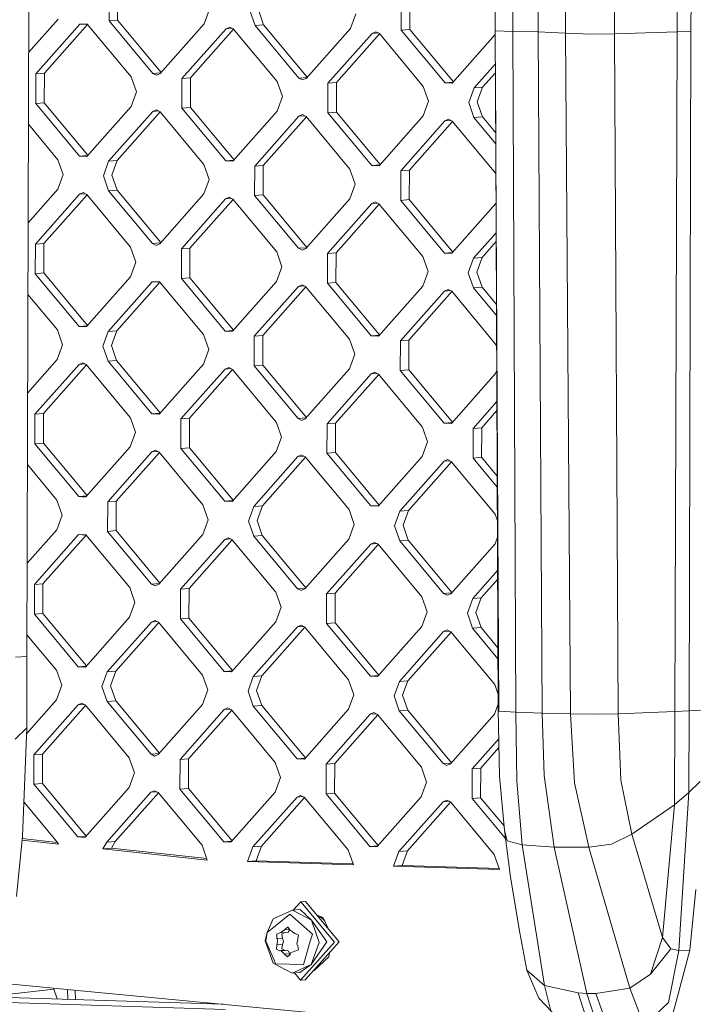
# Model space of a CAD drawing. Units: millimetres. Extents: x -671 to 5634, y 331 to 3658.
# Drawn here: x 100 to 229, y 1429 to 1617 of the extents above; entities that cross this region are included whole.
import ezdxf

# ---------------------------------------------------------------- set-up
doc = ezdxf.new("R2010")
doc.units = ezdxf.units.MM
doc.layers.add('1', color=7, linetype='Continuous', true_color=0xffffff)

msp = doc.modelspace()

# ---------------------------------------------------------------- linework, layer by layer
at = {"layer": '1', "color": 18, "linetype": 'Continuous', "lineweight": 13}
for p, q in [((103.264162, 2082.978126), (101.655314, 1495.568927)), ((226.791212, 1951.275852), (225.870201, 1614.82757)), ((229.425976, 1951.398876), (228.506872, 1614.950594)), ((191.134045, 1614.987847), (191.179821, 1783.36459)), ((194.465945, 1614.892062), (194.500277, 1783.073898)), ((199.325154, 1614.840802), (199.289391, 1783.025678)), ((204.546759, 1614.567455), (204.425881, 1782.754179)), ((213.866064, 1782.634076), (213.888476, 1614.44461)), ((117.359707, 1620.766219), (117.349217, 1616.935905)), ((118.991205, 1620.89574), (118.980715, 1617.065426)), ((136.559555, 1619.142588), (135.546753, 1616.349932)), ((145.252297, 1616.037425), (144.254992, 1618.894752)), ((145.886729, 1619.024273), (146.883795, 1616.166946)), ((164.462874, 1618.244048), (163.450072, 1615.451392)), ((173.165867, 1618.969198), (173.155377, 1615.138885)), ((174.797604, 1619.09866), (174.787113, 1615.268406)), ((107.643673, 1617.248472), (101.971048, 1610.84704)), ((111.80074, 1616.307255), (103.36859, 1606.791493)), ((113.231484, 1616.209961), (105.000088, 1606.921014)), ((111.80074, 1616.307255), (112.494299, 1616.284963)), ((112.494299, 1616.284963), (113.18762, 1616.262611)), ((113.18762, 1616.262611), (121.566365, 1606.205519)), ((117.349217, 1616.935905), (118.980715, 1617.065426)), ((125.727961, 1606.878813), (117.349217, 1616.935905)), ((127.315593, 1607.060988), (118.980715, 1617.065426)), ((135.546753, 1616.349932), (127.114603, 1606.83417)), ((139.704058, 1615.408715), (131.27167, 1605.892953)), ((141.134567, 1615.311418), (132.903406, 1606.022474)), ((139.704058, 1615.408715), (140.398333, 1615.720805)), ((139.704058, 1615.408715), (140.830492, 1615.49814)), ((140.398333, 1615.720805), (141.0907, 1615.364071)), ((141.0907, 1615.364071), (149.469444, 1605.306979)), ((145.252297, 1616.037425), (146.883795, 1616.166946)), ((153.631041, 1605.980273), (145.252297, 1616.037425)), ((155.218675, 1606.162445), (146.883795, 1616.166946)), ((163.450072, 1615.451392), (155.017683, 1605.93563)), ((167.607138, 1614.510235), (159.174988, 1604.994413)), ((160.806486, 1605.123933), (169.03776, 1614.412742)), ((167.607138, 1614.510235), (168.301413, 1614.822265)), ((167.607138, 1614.510235), (168.733563, 1614.599605)), ((168.301413, 1614.822265), (168.99378, 1614.465531)), ((168.99378, 1614.465531), (177.372524, 1604.408439)), ((173.155377, 1615.138885), (174.787113, 1615.268406)), ((181.534121, 1605.081733), (173.155377, 1615.138885)), ((183.121878, 1605.264044), (174.787113, 1615.268406)), ((194.465945, 1614.892062), (191.134045, 1614.987847)), ((191.793272, 1485.163745), (191.134045, 1614.987847)), ((199.325154, 1614.840802), (194.465945, 1614.892062)), ((195.026943, 1484.969433), (194.465945, 1614.892062)), ((199.325154, 1614.840802), (204.546759, 1614.567455)), ((200.057814, 1484.785851), (199.325154, 1614.840802)), ((204.546759, 1614.567455), (209.539482, 1614.395138)), ((205.475161, 1484.633025), (204.546759, 1614.567455)), ((209.539482, 1614.395138), (213.888476, 1614.44461)), ((213.888476, 1614.44461), (225.870201, 1614.82757)), ((214.576552, 1484.662589), (213.888476, 1614.44461)), ((225.459645, 1485.078629), (225.870201, 1614.82757)), ((225.870201, 1614.82757), (228.506872, 1614.950594)), ((228.152582, 1485.2066), (228.506872, 1614.950594)), ((182.920763, 1605.03709), (191.137489, 1614.30954)), ((191.165928, 1608.708991), (187.078068, 1604.095932)), ((103.36859, 1606.791493), (105.000088, 1606.921014)), ((104.984591, 1601.27103), (105.000088, 1606.921014)), ((125.727961, 1606.878813), (127.262085, 1607.000604)), ((126.420328, 1606.52208), (125.727961, 1606.878813)), ((127.114603, 1606.83417), (126.420328, 1606.52208)), ((191.174275, 1607.00678), (188.709566, 1604.225393)), ((191.687891, 1485.39966), (191.172811, 1607.353559)), ((103.353092, 1601.141509), (103.36859, 1606.791493)), ((122.563669, 1603.348132), (121.566365, 1606.205519)), ((131.256172, 1600.242969), (131.27167, 1605.892953)), ((131.27167, 1605.892953), (132.903406, 1606.022474)), ((132.887909, 1600.37249), (132.903406, 1606.022474)), ((149.469444, 1605.306979), (150.466749, 1602.449592)), ((153.631041, 1605.980273), (155.165169, 1606.102064)), ((153.631041, 1605.980273), (154.323408, 1605.623599)), ((155.017683, 1605.93563), (154.323408, 1605.623599)), ((159.159491, 1599.344429), (159.174988, 1604.994413)), ((159.174988, 1604.994413), (160.806486, 1605.123933)), ((160.790989, 1599.47395), (160.806486, 1605.123933)), ((181.534121, 1605.081733), (183.068231, 1605.203505)), ((182.920763, 1605.03709), (181.534121, 1605.081733)), ((122.563669, 1603.348132), (121.550867, 1600.555476)), ((178.369829, 1601.551052), (177.372524, 1604.408439)), ((186.065266, 1601.303276), (187.078068, 1604.095932)), ((187.078068, 1604.095932), (188.709566, 1604.225393)), ((188.709566, 1604.225393), (187.697003, 1601.432797)), ((103.353092, 1601.141509), (104.984591, 1601.27103)), ((113.319471, 1591.266529), (104.984591, 1601.27103)), ((150.466749, 1602.449592), (149.453947, 1599.656936)), ((178.369829, 1601.551052), (177.357027, 1598.758455)), ((186.065266, 1601.303276), (187.062571, 1598.445889)), ((187.697003, 1601.432797), (188.694069, 1598.57541)), ((103.353092, 1601.141509), (111.731837, 1591.084357)), ((121.550867, 1600.555476), (113.118479, 1591.039714)), ((125.707934, 1599.614319), (117.275545, 1590.098497)), ((127.138555, 1599.516826), (118.907282, 1590.228018)), ((126.402209, 1599.926349), (125.707934, 1599.614319)), ((125.707934, 1599.614319), (126.834359, 1599.703689)), ((127.094576, 1599.569615), (126.402209, 1599.926349)), ((127.094576, 1599.569615), (135.47332, 1589.512523)), ((131.256172, 1600.242969), (132.887909, 1600.37249)), ((131.256172, 1600.242969), (139.634917, 1590.185817)), ((132.887909, 1600.37249), (141.222674, 1590.368127)), ((149.453947, 1599.656936), (141.021559, 1590.141174)), ((159.159491, 1599.344429), (160.790989, 1599.47395)), ((159.159491, 1599.344429), (167.537997, 1589.287337)), ((160.790989, 1599.47395), (169.125866, 1589.469453)), ((153.611252, 1598.715779), (145.178864, 1589.200016)), ((146.810362, 1589.329477), (155.041759, 1598.618484)), ((154.305289, 1599.027809), (153.611252, 1598.715779)), ((153.611252, 1598.715779), (154.737571, 1598.805194)), ((154.997895, 1598.671135), (154.305289, 1599.027809)), ((154.997895, 1598.671135), (163.376639, 1588.613983)), ((177.357027, 1598.758455), (168.924877, 1589.242634)), ((181.514332, 1597.817239), (173.081944, 1588.301476)), ((182.944841, 1597.719941), (174.71368, 1588.430997)), ((182.208607, 1598.129269), (181.514332, 1597.817239)), ((181.514332, 1597.817239), (182.640729, 1597.906661)), ((182.208607, 1598.129269), (182.900974, 1597.772595)), ((191.255631, 1587.744356), (182.900974, 1597.772595)), ((187.062571, 1598.445889), (188.694069, 1598.57541)), ((187.062571, 1598.445889), (191.231568, 1593.441799)), ((188.694069, 1598.57541), (191.222705, 1595.540262)), ((101.933606, 1597.176772), (107.57024, 1590.411063)), ((108.567545, 1587.553676), (107.57024, 1590.411063)), ((111.731837, 1591.084357), (113.265965, 1591.206148)), ((111.731837, 1591.084357), (112.425158, 1591.062065)), ((112.425158, 1591.062065), (113.118479, 1591.039714)), ((116.262743, 1587.3059), (117.275545, 1590.098497)), ((117.275545, 1590.098497), (118.907282, 1590.228018)), ((117.89448, 1587.435421), (118.907282, 1590.228018)), ((139.634917, 1590.185817), (141.169028, 1590.307589)), ((141.021559, 1590.141174), (139.634917, 1590.185817)), ((136.470625, 1586.655136), (135.47332, 1589.512523)), ((145.163367, 1583.549973), (145.178864, 1589.200016)), ((145.178864, 1589.200016), (146.810362, 1589.329477)), ((146.810362, 1589.329477), (146.794865, 1583.679494)), ((163.376639, 1588.613983), (164.373705, 1585.756656)), ((167.537997, 1589.287337), (169.072363, 1589.409073)), ((168.924877, 1589.242634), (167.537997, 1589.287337)), ((173.066447, 1582.651492), (173.081944, 1588.301476)), ((173.081944, 1588.301476), (174.71368, 1588.430997)), ((174.71368, 1588.430997), (174.698183, 1582.780954)), ((108.567545, 1587.553676), (107.554743, 1584.761079)), ((117.260048, 1584.448513), (116.262743, 1587.3059)), ((118.891785, 1584.578034), (117.89448, 1587.435421)), ((136.470625, 1586.655136), (135.457823, 1583.862539)), ((107.554743, 1584.761079), (101.882068, 1578.359552)), ((117.260048, 1584.448513), (118.891785, 1584.578034)), ((125.638792, 1574.391421), (117.260048, 1584.448513)), ((127.226662, 1574.573537), (118.891785, 1584.578034)), ((164.373705, 1585.756656), (163.361141, 1582.963999)), ((111.711809, 1583.819863), (103.279659, 1574.3041)), ((113.142504, 1583.722627), (104.911158, 1574.433561)), ((111.711809, 1583.819863), (112.406084, 1584.131893)), ((111.711809, 1583.819863), (112.838219, 1583.909355)), ((112.406084, 1584.131893), (113.09869, 1583.775219)), ((121.477196, 1573.718067), (113.09869, 1583.775219)), ((135.457823, 1583.862539), (127.025673, 1574.346718)), ((139.615128, 1582.921323), (131.182739, 1573.40556)), ((141.045587, 1582.824085), (132.814476, 1573.535081)), ((139.615128, 1582.921323), (140.309403, 1583.233353)), ((139.615128, 1582.921323), (140.741386, 1583.010816)), ((140.309403, 1583.233353), (141.00177, 1582.876679)), ((149.380514, 1572.819527), (141.00177, 1582.876679)), ((145.163367, 1583.549973), (146.794865, 1583.679494)), ((153.542111, 1573.492881), (145.163367, 1583.549973)), ((146.794865, 1583.679494), (155.129745, 1573.675052)), ((163.361141, 1582.963999), (154.928753, 1573.448237)), ((173.066447, 1582.651492), (174.698183, 1582.780954)), ((181.445191, 1572.594341), (173.066447, 1582.651492)), ((183.032948, 1572.776651), (174.698183, 1582.780954)), ((167.518208, 1582.022782), (159.085819, 1572.50702)), ((160.717556, 1572.636541), (168.94878, 1581.92541)), ((167.518208, 1582.022782), (168.212483, 1582.334872)), ((167.518208, 1582.022782), (168.644526, 1582.112268)), ((168.212483, 1582.334872), (168.90485, 1581.978139)), ((177.283594, 1571.921047), (168.90485, 1581.978139)), ((191.264221, 1582.065459), (182.831833, 1572.549697)), ((191.279439, 1582.107421), (191.264221, 1582.065459)), ((191.303221, 1576.476826), (186.989138, 1571.60848)), ((103.264162, 1568.654057), (103.279659, 1574.3041)), ((103.279659, 1574.3041), (104.911158, 1574.433561)), ((104.895661, 1568.783578), (104.911158, 1574.433561)), ((121.477196, 1573.718067), (122.474501, 1570.86074)), ((125.638792, 1574.391421), (127.173158, 1574.513157)), ((125.638792, 1574.391421), (126.331398, 1574.034687)), ((127.025673, 1574.346718), (126.331398, 1574.034687)), ((131.182739, 1573.40556), (131.167242, 1567.755576)), ((131.182739, 1573.40556), (132.814476, 1573.535081)), ((132.798979, 1567.885038), (132.814476, 1573.535081)), ((153.542111, 1573.492881), (155.076239, 1573.614672)), ((154.234478, 1573.136147), (153.542111, 1573.492881)), ((154.928753, 1573.448237), (154.234478, 1573.136147)), ((191.310415, 1574.773395), (188.620636, 1571.738001)), ((149.380514, 1572.819527), (150.377819, 1569.9622)), ((159.070322, 1566.857036), (159.085819, 1572.50702)), ((159.085819, 1572.50702), (160.717556, 1572.636541)), ((160.702059, 1566.986557), (160.717556, 1572.636541)), ((178.280899, 1569.06366), (177.283594, 1571.921047)), ((181.445191, 1572.594341), (182.979302, 1572.716113)), ((181.445191, 1572.594341), (182.831833, 1572.549697)), ((186.989138, 1571.60848), (185.976336, 1568.815883)), ((186.989138, 1571.60848), (188.620636, 1571.738001)), ((188.620636, 1571.738001), (187.607834, 1568.945345)), ((122.474501, 1570.86074), (121.461937, 1568.068083)), ((150.377819, 1569.9622), (149.365017, 1567.169543)), ((103.264162, 1568.654057), (104.895661, 1568.783578)), ((111.642906, 1558.596965), (103.264162, 1568.654057)), ((113.230541, 1558.779136), (104.895661, 1568.783578)), ((113.029549, 1558.552321), (121.461937, 1568.068083)), ((131.167242, 1567.755576), (132.798979, 1567.885038)), ((131.167242, 1567.755576), (139.545986, 1557.698425)), ((132.798979, 1567.885038), (141.133744, 1557.880735)), ((178.280899, 1569.06366), (177.268097, 1566.271003)), ((185.976336, 1568.815883), (186.973641, 1565.958496)), ((187.607834, 1568.945345), (188.605139, 1566.088017)), ((117.186615, 1557.611104), (125.619004, 1567.126867)), ((127.049575, 1567.029494), (118.818352, 1557.740625)), ((127.005646, 1567.082223), (125.619004, 1567.126867)), ((127.005646, 1567.082223), (135.38439, 1557.025131)), ((149.365017, 1567.169543), (140.932629, 1557.653781)), ((153.522084, 1566.228326), (145.089934, 1556.712564)), ((154.952778, 1566.131092), (146.721432, 1556.842085)), ((154.216358, 1566.540416), (153.522084, 1566.228326)), ((153.522084, 1566.228326), (154.64853, 1566.317822)), ((154.216358, 1566.540416), (154.908964, 1566.183683)), ((154.908964, 1566.183683), (163.28747, 1556.126591)), ((159.070322, 1566.857036), (160.702059, 1566.986557)), ((159.070322, 1566.857036), (167.449066, 1556.799885)), ((160.702059, 1566.986557), (169.036824, 1556.982195)), ((177.268097, 1566.271003), (168.835709, 1556.755241)), ((182.119677, 1565.641876), (181.425402, 1565.329846)), ((182.119677, 1565.641876), (182.812044, 1565.285202)), ((186.973641, 1565.958496), (188.605139, 1566.088017)), ((191.369933, 1560.681551), (186.973641, 1565.958496)), ((188.605139, 1566.088017), (191.36107, 1562.780026)), ((101.844627, 1564.689419), (107.48131, 1557.923611)), ((172.993014, 1555.814024), (181.425402, 1565.329846)), ((182.855884, 1565.232581), (174.624512, 1555.943545)), ((181.425402, 1565.329846), (182.55173, 1565.419304)), ((182.812044, 1565.285202), (191.190788, 1555.228051)), ((111.642906, 1558.596965), (113.177035, 1558.718756)), ((111.642906, 1558.596965), (112.336228, 1558.574613)), ((112.336228, 1558.574613), (113.029549, 1558.552321)), ((108.478615, 1555.066284), (107.48131, 1557.923611)), ((117.186615, 1557.611104), (116.173813, 1554.818448)), ((117.186615, 1557.611104), (118.818352, 1557.740625)), ((117.80555, 1554.947969), (118.818352, 1557.740625)), ((135.38439, 1557.025131), (136.381695, 1554.167744)), ((139.545986, 1557.698425), (141.080098, 1557.820197)), ((139.545986, 1557.698425), (140.932629, 1557.653781)), ((145.074436, 1551.06258), (145.089934, 1556.712564)), ((145.089934, 1556.712564), (146.721432, 1556.842085)), ((146.721432, 1556.842085), (146.705935, 1551.192101)), ((163.28747, 1556.126591), (164.284775, 1553.269204)), ((167.449066, 1556.799885), (168.983178, 1556.921657)), ((167.449066, 1556.799885), (168.835709, 1556.755241)), ((108.478615, 1555.066284), (107.465813, 1552.273627)), ((116.173813, 1554.818448), (117.171118, 1551.96112)), ((117.80555, 1554.947969), (118.802855, 1552.090641)), ((172.993014, 1555.814024), (172.977516, 1550.16404)), ((172.993014, 1555.814024), (174.624512, 1555.943545)), ((174.624512, 1555.943545), (174.609253, 1550.293561)), ((191.190788, 1555.228051), (191.395443, 1554.641694)), ((136.381695, 1554.167744), (135.368893, 1551.375087)), ((164.284775, 1553.269204), (163.271973, 1550.476607)), ((107.465813, 1552.273627), (101.793088, 1545.872084)), ((111.622879, 1551.33253), (103.190729, 1541.816648)), ((113.053502, 1551.235095), (104.822228, 1541.946169)), ((111.622879, 1551.33253), (112.317154, 1551.6445)), ((111.622879, 1551.33253), (112.74926, 1551.421937)), ((112.317154, 1551.6445), (113.009522, 1551.287886)), ((113.009522, 1551.287886), (121.388266, 1541.230675)), ((117.171118, 1551.96112), (118.802855, 1552.090641)), ((125.549862, 1541.903969), (117.171118, 1551.96112)), ((127.13762, 1542.086279), (118.802855, 1552.090641)), ((135.368893, 1551.375087), (126.936505, 1541.859325)), ((139.526198, 1550.434049), (131.093809, 1540.918108)), ((139.526198, 1550.434049), (140.220473, 1550.74596)), ((139.526198, 1550.434049), (140.652588, 1550.52343)), ((140.220473, 1550.74596), (140.91284, 1550.389405)), ((145.074436, 1551.06258), (146.705935, 1551.192101)), ((153.453181, 1541.005429), (145.074436, 1551.06258)), ((155.040812, 1541.187604), (146.705935, 1551.192101)), ((163.271973, 1550.476607), (154.839823, 1540.960785)), ((140.95673, 1550.336723), (132.725308, 1541.047629)), ((140.91284, 1550.389405), (149.291584, 1540.332135)), ((167.429278, 1549.535509), (158.996889, 1540.019628)), ((168.859788, 1549.438209), (160.628626, 1540.149089)), ((167.429278, 1549.535509), (168.123553, 1549.84742)), ((167.429278, 1549.535509), (168.555599, 1549.624925)), ((168.123553, 1549.84742), (168.81592, 1549.490865)), ((168.81592, 1549.490865), (177.194664, 1539.433595)), ((172.977516, 1550.16404), (174.609253, 1550.293561)), ((181.356261, 1540.106949), (172.977516, 1550.16404)), ((182.944018, 1540.289258), (174.609253, 1550.293561)), ((191.175291, 1549.578067), (182.742903, 1540.062305)), ((191.414049, 1550.236393), (191.175291, 1549.578067)), ((191.43936, 1544.243629), (186.900208, 1539.121088)), ((103.189299, 1541.372236), (103.175232, 1536.166664)), ((103.189299, 1541.372236), (103.190729, 1541.816648)), ((103.190729, 1541.816648), (104.822228, 1541.946169)), ((104.821036, 1541.501757), (104.80673, 1536.296304)), ((104.822228, 1541.946169), (104.821036, 1541.501757)), ((121.388266, 1541.230675), (121.545145, 1540.781137)), ((125.549862, 1541.903969), (127.083974, 1542.025741)), ((126.936505, 1541.859325), (125.549862, 1541.903969)), ((131.093809, 1540.918108), (132.725308, 1541.047629)), ((132.724116, 1540.603217), (132.725308, 1541.047629)), ((153.453181, 1541.005429), (154.987304, 1541.127219)), ((191.446555, 1542.539992), (188.531706, 1539.250609)), ((121.545145, 1540.781137), (122.385571, 1538.373288)), ((131.092617, 1540.473696), (131.078312, 1535.268124)), ((131.092617, 1540.473696), (131.093809, 1540.918108)), ((132.724116, 1540.603217), (132.710049, 1535.397764)), ((149.448464, 1539.882656), (149.291584, 1540.332135)), ((149.448464, 1539.882656), (150.288889, 1537.474748)), ((154.145548, 1540.648755), (153.453181, 1541.005429)), ((154.839823, 1540.960785), (154.145548, 1540.648755)), ((158.995697, 1539.575216), (158.981392, 1534.369584)), ((158.995697, 1539.575216), (158.996889, 1540.019628)), ((158.996889, 1540.019628), (160.628626, 1540.149089)), ((160.627434, 1539.704677), (160.613129, 1534.499224)), ((160.627434, 1539.704677), (160.628626, 1540.149089)), ((177.194664, 1539.433595), (177.351544, 1538.984116)), ((181.356261, 1540.106949), (182.890372, 1540.22872)), ((182.742903, 1540.062305), (181.356261, 1540.106949)), ((186.900208, 1539.121088), (188.531706, 1539.250609)), ((188.531706, 1539.250609), (188.530514, 1538.806196)), ((122.385571, 1538.373288), (121.372769, 1535.580691)), ((150.288889, 1537.474748), (149.276087, 1534.682151)), ((177.351544, 1538.984116), (178.191969, 1536.576267)), ((186.898777, 1538.676675), (186.884711, 1533.471104)), ((186.898777, 1538.676675), (186.900208, 1539.121088)), ((188.530514, 1538.806196), (188.516209, 1533.600684)), ((103.175232, 1536.166664), (104.80673, 1536.296304)), ((111.553976, 1526.109513), (103.175232, 1536.166664)), ((104.80673, 1536.296304), (113.141608, 1526.291689)), ((121.372769, 1535.580691), (112.940619, 1526.064869)), ((131.078312, 1535.268124), (132.710049, 1535.397764)), ((141.044692, 1525.393205), (132.710049, 1535.397764)), ((178.191969, 1536.576267), (177.179167, 1533.783611)), ((125.530073, 1534.639593), (117.097685, 1525.123712)), ((126.960583, 1534.542295), (118.729422, 1525.253292)), ((125.530073, 1534.639593), (126.224348, 1534.951504)), ((125.530073, 1534.639593), (126.656395, 1534.729009)), ((126.916716, 1534.594949), (126.224348, 1534.951504)), ((126.916716, 1534.594949), (135.29546, 1524.537679)), ((139.457056, 1525.211033), (131.078312, 1535.268124)), ((140.843699, 1525.166389), (149.276087, 1534.682151)), ((145.001003, 1524.225172), (153.433153, 1533.741053)), ((154.863775, 1533.64362), (146.632502, 1524.354812)), ((153.433153, 1533.741053), (154.127428, 1534.053024)), ((153.433153, 1533.741053), (154.559534, 1533.830461)), ((154.819796, 1533.696409), (154.127428, 1534.053024)), ((154.819796, 1533.696409), (163.19854, 1523.639139)), ((158.981392, 1534.369584), (160.613129, 1534.499224)), ((167.360136, 1524.312493), (158.981392, 1534.369584)), ((168.947894, 1524.494803), (160.613129, 1534.499224)), ((168.746779, 1524.267849), (177.179167, 1533.783611)), ((186.884711, 1533.471104), (188.516209, 1533.600684)), ((191.499435, 1530.019845), (188.516209, 1533.600684)), ((101.755648, 1532.202166), (107.39238, 1525.436219)), ((172.904083, 1523.326632), (181.336472, 1532.842513)), ((182.766978, 1532.745219), (174.535582, 1523.456272)), ((181.336472, 1532.842513), (182.030747, 1533.154484)), ((181.336472, 1532.842513), (182.462831, 1532.931932)), ((182.723114, 1532.797869), (182.030747, 1533.154484)), ((182.723114, 1532.797869), (191.101858, 1522.740658)), ((191.508298, 1527.921332), (186.884711, 1533.471104)), ((111.553976, 1526.109513), (113.088099, 1526.231303)), ((111.553976, 1526.109513), (112.247298, 1526.087221)), ((112.247298, 1526.087221), (112.940619, 1526.064869)), ((108.389685, 1522.578832), (107.39238, 1525.436219)), ((117.082188, 1519.473668), (117.097685, 1525.123712)), ((117.097685, 1525.123712), (118.729422, 1525.253292)), ((118.713925, 1519.603308), (118.729422, 1525.253292)), ((136.292765, 1521.680351), (135.29546, 1524.537679)), ((139.457056, 1525.211033), (140.991185, 1525.332823)), ((140.843699, 1525.166389), (139.457056, 1525.211033)), ((143.988201, 1521.432515), (145.001003, 1524.225172)), ((145.001003, 1524.225172), (146.632502, 1524.354812)), ((146.632502, 1524.354812), (145.6197, 1521.562155)), ((167.360136, 1524.312493), (168.894248, 1524.434264)), ((168.746779, 1524.267849), (167.360136, 1524.312493)), ((108.389685, 1522.578832), (107.376883, 1519.786235)), ((164.195845, 1520.781811), (163.19854, 1523.639139)), ((171.891281, 1520.533975), (172.904083, 1523.326632)), ((172.904083, 1523.326632), (174.535582, 1523.456272)), ((173.52278, 1520.663615), (174.535582, 1523.456272)), ((191.535427, 1521.498141), (191.101858, 1522.740658)), ((136.292765, 1521.680351), (135.279963, 1518.887695)), ((143.988201, 1521.432515), (144.985506, 1518.575188)), ((145.6197, 1521.562155), (146.617005, 1518.704768)), ((164.195845, 1520.781811), (163.183043, 1517.989155)), ((172.888586, 1517.676648), (171.891281, 1520.533975)), ((174.520085, 1517.806288), (173.52278, 1520.663615)), ((107.376883, 1519.786235), (101.704109, 1513.384636)), ((111.533949, 1518.845137), (103.101561, 1509.329256)), ((112.964571, 1518.747704), (104.733298, 1509.458896)), ((111.533949, 1518.845137), (112.22727, 1518.822845)), ((112.22727, 1518.822845), (112.920592, 1518.800493)), ((112.920592, 1518.800493), (121.299336, 1508.743223)), ((117.082188, 1519.473668), (118.713925, 1519.603308)), ((125.460932, 1509.416577), (117.082188, 1519.473668)), ((127.04869, 1509.598887), (118.713925, 1519.603308)), ((135.279963, 1518.887695), (126.847574, 1509.371933)), ((144.985506, 1518.575188), (146.617005, 1518.704768)), ((153.364012, 1508.518037), (144.985506, 1518.575188)), ((154.951882, 1508.700211), (146.617005, 1518.704768)), ((139.437268, 1517.946597), (131.004879, 1508.430716)), ((132.636378, 1508.560356), (140.867774, 1517.849303)), ((140.131304, 1518.258687), (139.437268, 1517.946597)), ((139.437268, 1517.946597), (140.563624, 1518.036016)), ((140.131304, 1518.258687), (140.82391, 1517.901953)), ((140.82391, 1517.901953), (149.202654, 1507.844742)), ((163.183043, 1517.989155), (154.750893, 1508.473393)), ((167.340348, 1517.048117), (158.907959, 1507.532176)), ((168.770856, 1516.95076), (160.539696, 1507.661816)), ((168.034622, 1517.360147), (167.340348, 1517.048117)), ((167.340348, 1517.048117), (168.466751, 1517.137498)), ((168.72699, 1517.003413), (168.034622, 1517.360147)), ((168.72699, 1517.003413), (177.105734, 1506.946202)), ((172.888586, 1517.676648), (174.520085, 1517.806288)), ((181.26733, 1507.619497), (172.888586, 1517.676648)), ((174.520085, 1517.806288), (182.854965, 1507.801668)), ((182.653973, 1507.574853), (191.086361, 1517.090615)), ((191.548657, 1518.36563), (191.086361, 1517.090615)), ((186.811278, 1506.633695), (191.5755, 1512.010233)), ((103.086064, 1503.679391), (103.101561, 1509.329256)), ((103.101561, 1509.329256), (104.733298, 1509.458896)), ((104.733298, 1509.458896), (104.7178, 1503.808852)), ((125.460932, 1509.416577), (126.995044, 1509.538348)), ((126.1533, 1509.059843), (125.460932, 1509.416577)), ((126.847574, 1509.371933), (126.1533, 1509.059843)), ((191.582695, 1510.306627), (188.442776, 1506.763276)), ((122.296641, 1505.886015), (121.299336, 1508.743223)), ((130.989382, 1502.780851), (131.004879, 1508.430716)), ((131.004879, 1508.430716), (132.636378, 1508.560356)), ((132.62088, 1502.910372), (132.636378, 1508.560356)), ((149.202654, 1507.844742), (150.199721, 1504.987475)), ((153.364012, 1508.518037), (154.898376, 1508.639828)), ((153.364012, 1508.518037), (154.056618, 1508.161362)), ((154.056618, 1508.161362), (154.750893, 1508.473393)), ((158.892462, 1501.882311), (158.907959, 1507.532176)), ((158.907959, 1507.532176), (160.539696, 1507.661816)), ((160.524199, 1502.011832), (160.539696, 1507.661816)), ((181.26733, 1507.619497), (182.801459, 1507.741287)), ((181.26733, 1507.619497), (181.959698, 1507.262822)), ((182.653973, 1507.574853), (181.959698, 1507.262822)), ((122.296641, 1505.886015), (121.283838, 1503.093358)), ((177.105734, 1506.946202), (178.103039, 1504.088935)), ((185.798475, 1503.841158), (186.811278, 1506.633695)), ((186.811278, 1506.633695), (188.442776, 1506.763276)), ((188.442776, 1506.763276), (187.429974, 1503.970679)), ((103.086064, 1503.679391), (104.7178, 1503.808852)), ((111.464808, 1493.622121), (103.086064, 1503.679391)), ((113.052677, 1493.804297), (104.7178, 1503.808852)), ((150.199721, 1504.987475), (149.187157, 1502.194818)), ((178.103039, 1504.088935), (177.090237, 1501.296338)), ((185.798475, 1503.841158), (186.79578, 1500.983771)), ((187.429974, 1503.970679), (188.427279, 1501.113292)), ((112.851689, 1493.577477), (121.283838, 1503.093358)), ((117.008755, 1492.63626), (125.441143, 1502.152201)), ((126.871652, 1502.054844), (118.640492, 1492.7659)), ((126.135418, 1502.464231), (125.441143, 1502.152201)), ((125.441143, 1502.152201), (126.567547, 1502.241582)), ((126.827786, 1502.107497), (126.135418, 1502.464231)), ((126.827786, 1502.107497), (135.20653, 1492.050286)), ((130.989382, 1502.780851), (132.62088, 1502.910372)), ((139.368126, 1492.723581), (130.989382, 1502.780851)), ((132.62088, 1502.910372), (140.95576, 1492.905754)), ((140.754769, 1492.678937), (149.187157, 1502.194818)), ((154.038498, 1501.565691), (153.344223, 1501.253661)), ((154.730866, 1501.209017), (154.038498, 1501.565691)), ((158.892462, 1501.882311), (160.524199, 1502.011832)), ((167.271206, 1491.8251), (158.892462, 1501.882311)), ((160.524199, 1502.011832), (168.858962, 1492.007353)), ((107.303211, 1492.948826), (101.666669, 1499.714699)), ((144.911835, 1491.737779), (153.344223, 1501.253661)), ((154.774845, 1501.156227), (146.543572, 1491.86736)), ((153.344223, 1501.253661), (154.470642, 1501.343072)), ((154.730866, 1501.209017), (163.10961, 1491.151746)), ((168.657849, 1491.780397), (177.090237, 1501.296338)), ((172.815153, 1490.839239), (181.247542, 1500.355121)), ((182.678048, 1500.257826), (174.446652, 1490.968879)), ((181.941578, 1500.667151), (181.247542, 1500.355121)), ((181.247542, 1500.355121), (182.373861, 1500.444537)), ((182.634184, 1500.310477), (181.941578, 1500.667151)), ((182.634184, 1500.310477), (191.012928, 1490.253206)), ((186.79578, 1500.983771), (188.427279, 1501.113292)), ((191.646664, 1495.160972), (186.79578, 1500.983771)), ((188.427279, 1501.113292), (191.6378, 1497.259625)), ((101.655314, 1495.568927), (99.491904, 1495.435115)), ((101.655314, 1495.568927), (101.618836, 1481.950875)), ((108.300516, 1490.091559), (107.303211, 1492.948826)), ((111.464808, 1493.622121), (112.999169, 1493.743912)), ((111.464808, 1493.622121), (112.158367, 1493.599828)), ((112.158367, 1493.599828), (112.851689, 1493.577477)), ((115.995953, 1489.843782), (117.008755, 1492.63626)), ((117.008755, 1492.63626), (118.640492, 1492.7659)), ((118.640492, 1492.7659), (117.62769, 1489.973243)), ((139.368126, 1492.723581), (140.902253, 1492.845371)), ((140.754769, 1492.678937), (139.368126, 1492.723581)), ((136.203835, 1489.193019), (135.20653, 1492.050286)), ((143.899033, 1488.945242), (144.911835, 1491.737779)), ((144.911835, 1491.737779), (146.543572, 1491.86736)), ((146.543572, 1491.86736), (145.53077, 1489.074763)), ((164.106915, 1488.294538), (163.10961, 1491.151746)), ((167.271206, 1491.8251), (168.805318, 1491.946816)), ((168.657849, 1491.780397), (167.271206, 1491.8251)), ((171.802351, 1488.046702), (172.815153, 1490.839239)), ((172.815153, 1490.839239), (174.446652, 1490.968879)), ((174.446652, 1490.968879), (173.43385, 1488.176223)), ((108.300516, 1490.091559), (107.287953, 1487.298902)), ((116.993258, 1486.986395), (115.995953, 1489.843782)), ((117.62769, 1489.973243), (118.624994, 1487.115916)), ((136.203835, 1489.193019), (135.191033, 1486.400422)), ((143.899033, 1488.945242), (144.896338, 1486.087855)), ((145.53077, 1489.074763), (146.528074, 1486.217376)), ((191.012928, 1490.253206), (191.67541, 1488.354789)), ((107.287953, 1487.298902), (101.57486, 1480.851724)), ((111.445019, 1486.357745), (112.139294, 1486.669775)), ((112.139294, 1486.669775), (112.831661, 1486.313101)), ((116.993258, 1486.986395), (118.624994, 1487.115916)), ((125.372002, 1476.929184), (116.993258, 1486.986395)), ((118.624994, 1487.115916), (126.959809, 1477.111494)), ((164.106915, 1488.294538), (163.094113, 1485.501882)), ((171.802351, 1488.046702), (172.799656, 1485.189315)), ((173.43385, 1488.176223), (174.431154, 1485.318836)), ((111.445019, 1486.357745), (103.012631, 1476.841983)), ((112.875641, 1486.260311), (104.644367, 1476.971444)), ((111.445019, 1486.357745), (112.571438, 1486.447156)), ((121.210406, 1476.25595), (112.831661, 1486.313101)), ((135.191033, 1486.400422), (126.758644, 1476.884481)), ((139.348099, 1485.459205), (130.915949, 1475.943443)), ((140.778843, 1485.36191), (132.547447, 1476.072963)), ((139.348099, 1485.459205), (140.042374, 1485.771235)), ((139.348099, 1485.459205), (140.474647, 1485.548626)), ((140.042374, 1485.771235), (140.73498, 1485.414561)), ((140.73498, 1485.414561), (149.113486, 1475.35741)), ((144.896338, 1486.087855), (146.528074, 1486.217376)), ((153.275082, 1476.030644), (144.896338, 1486.087855)), ((146.528074, 1486.217376), (154.862889, 1476.213013)), ((163.094113, 1485.501882), (154.661724, 1475.986)), ((167.945692, 1484.872755), (167.251417, 1484.560665)), ((167.251417, 1484.560665), (168.377852, 1484.65009)), ((167.945692, 1484.872755), (168.63806, 1484.516021)), ((172.799656, 1485.189315), (174.431154, 1485.318836)), ((181.1784, 1475.132104), (172.799656, 1485.189315)), ((174.431154, 1485.318836), (182.766085, 1475.314334)), ((191.683266, 1486.494877), (190.997431, 1484.603342)), ((191.793272, 1485.163745), (191.687891, 1485.39966)), ((191.951344, 1472.745176), (191.687891, 1485.39966)), ((195.026943, 1484.969433), (191.793272, 1485.163745)), ((195.216486, 1471.811112), (195.026943, 1484.969433)), ((200.057814, 1484.785851), (195.026943, 1484.969433)), ((200.057814, 1484.785851), (200.436899, 1472.847935)), ((205.475161, 1484.633025), (200.057814, 1484.785851)), ((214.576552, 1484.662589), (210.308382, 1484.567579)), ((214.576552, 1484.662589), (225.459645, 1485.078629)), ((215.090821, 1472.000238), (214.576552, 1484.662589)), ((225.352595, 1467.277523), (225.459645, 1485.078629)), ((228.152582, 1485.2066), (225.459645, 1485.078629)), ((228.100846, 1469.597157), (228.152582, 1485.2066)), ((230.316231, 1485.340413), (228.152582, 1485.2066)), ((158.819029, 1475.044902), (167.251417, 1484.560665)), ((168.681924, 1484.463371), (160.450527, 1475.174423)), ((168.63806, 1484.516021), (177.016804, 1474.458929)), ((190.997431, 1484.603342), (182.565043, 1475.08746)), ((205.475161, 1484.633025), (206.289122, 1471.454557)), ((205.475161, 1484.633025), (210.308382, 1484.567579)), ((101.618836, 1481.950875), (99.439928, 1479.825672)), ((101.618836, 1481.950875), (100.793192, 1461.314317)), ((191.802808, 1479.879818), (186.722109, 1474.146362)), ((191.837629, 1478.207255), (188.353846, 1474.275883)), ((102.997133, 1471.191939), (103.012631, 1476.841983)), ((103.012631, 1476.841983), (104.644367, 1476.971444)), ((104.644367, 1476.971444), (104.62887, 1471.32146)), ((121.210406, 1476.25595), (122.20771, 1473.398622)), ((125.372002, 1476.929184), (126.906221, 1477.05102)), ((125.372002, 1476.929184), (126.064369, 1476.57245)), ((126.758644, 1476.884481), (126.064369, 1476.57245)), ((130.900452, 1470.293399), (130.915949, 1475.943443)), ((130.915949, 1475.943443), (132.547447, 1476.072963)), ((132.547447, 1476.072963), (132.53195, 1470.42292)), ((150.11079, 1472.500082), (149.113486, 1475.35741)), ((153.275082, 1476.030644), (154.809298, 1476.152536)), ((154.661724, 1475.986), (153.275082, 1476.030644)), ((181.1784, 1475.132104), (182.712634, 1475.254015)), ((122.20771, 1473.398622), (121.194908, 1470.605966)), ((158.803532, 1469.394919), (158.819029, 1475.044902)), ((158.819029, 1475.044902), (160.450527, 1475.174423)), ((160.450527, 1475.174423), (160.435269, 1469.52444)), ((178.014109, 1471.601542), (177.016804, 1474.458929)), ((181.870768, 1474.77537), (181.1784, 1475.132104)), ((181.870768, 1474.77537), (182.565043, 1475.08746)), ((186.706612, 1468.496379), (186.722109, 1474.146362)), ((186.722109, 1474.146362), (188.353846, 1474.275883)), ((188.353846, 1474.275883), (188.338349, 1468.625899)), ((150.11079, 1472.500082), (149.098227, 1469.707426)), ((178.014109, 1471.601542), (177.001307, 1468.808886)), ((192.875931, 1462.460991), (191.951344, 1472.745176)), ((196.288655, 1459.60879), (195.216486, 1471.811112)), ((202.405283, 1459.210035), (200.436899, 1472.847935)), ((217.221567, 1461.677011), (215.090821, 1472.000238)), ((230.279753, 1471.722361), (228.100846, 1469.597157)), ((102.997133, 1471.191939), (104.62887, 1471.32146)), ((102.997133, 1471.191939), (111.375878, 1461.134728)), ((112.963685, 1461.317097), (104.62887, 1471.32146)), ((112.76252, 1461.090084), (121.194908, 1470.605966)), ((116.919825, 1460.148987), (125.352213, 1469.664749)), ((126.046488, 1469.976839), (125.352213, 1469.664749)), ((125.352213, 1469.664749), (126.478648, 1469.754174)), ((126.046488, 1469.976839), (126.738856, 1469.620105)), ((126.738856, 1469.620105), (135.1176, 1459.563013)), ((130.900452, 1470.293399), (132.53195, 1470.42292)), ((130.900452, 1470.293399), (139.279196, 1460.236188)), ((140.86688, 1460.418418), (132.53195, 1470.42292)), ((140.665838, 1460.191544), (149.098227, 1469.707426)), ((209.006378, 1459.199246), (206.289122, 1471.454557)), ((107.214281, 1460.461494), (101.054867, 1467.854745)), ((126.782719, 1469.567455), (118.551323, 1460.278507)), ((153.255293, 1468.766209), (144.822905, 1459.250446)), ((154.685802, 1468.668911), (146.454642, 1459.379967)), ((153.949568, 1469.078299), (153.255293, 1468.766209)), ((153.255293, 1468.766209), (154.381728, 1468.855634)), ((153.949568, 1469.078299), (154.641936, 1468.721565)), ((154.641936, 1468.721565), (163.02068, 1458.664473)), ((158.803532, 1469.394919), (160.435269, 1469.52444)), ((158.803532, 1469.394919), (167.182276, 1459.337648)), ((168.770083, 1459.520017), (160.435269, 1469.52444)), ((177.001307, 1468.808886), (168.568918, 1459.293004)), ((181.158373, 1467.867728), (172.726223, 1458.351906)), ((182.58902, 1467.770265), (174.357722, 1458.481427)), ((181.158373, 1467.867728), (181.852648, 1468.179759)), ((181.158373, 1467.867728), (182.284861, 1467.957103)), ((181.852648, 1468.179759), (182.545016, 1467.823085)), ((182.545016, 1467.823085), (190.92376, 1457.765933)), ((186.706612, 1468.496379), (188.338349, 1468.625899)), ((186.706612, 1468.496379), (193.085501, 1460.839596)), ((192.803534, 1463.26626), (188.338349, 1468.625899)), ((228.100846, 1469.597157), (225.352595, 1467.277523)), ((226.167271, 1439.46838), (228.100846, 1469.597157)), ((225.352595, 1467.277523), (217.221567, 1461.677011)), ((223.081419, 1441.942927), (225.352595, 1467.277523)), ((194.036791, 1453.479704), (192.875931, 1462.460991)), ((193.375418, 1460.428353), (192.875931, 1462.460991)), ((100.793192, 1461.314317), (99.664519, 1449.749764)), ((100.717376, 1460.537498), (107.670614, 1459.785637)), ((100.746928, 1460.84029), (107.447791, 1460.115652)), ((107.214281, 1460.461494), (107.670614, 1459.785637)), ((111.375878, 1461.134728), (112.910094, 1461.25662)), ((111.375878, 1461.134728), (112.069199, 1461.112376)), ((112.069199, 1461.112376), (112.76252, 1461.090084)), ((116.919825, 1460.148987), (118.551323, 1460.278507)), ((117.800305, 1458.996113), (118.551323, 1460.278507)), ((139.279196, 1460.236188), (140.813429, 1460.358099)), ((140.665838, 1460.191544), (139.279196, 1460.236188)), ((196.288655, 1459.60879), (193.375418, 1460.428353)), ((213.311741, 1459.786411), (217.221567, 1461.677011)), ((223.079989, 1441.945907), (217.221567, 1461.677011)), ((116.168806, 1458.866593), (116.919825, 1460.148987)), ((116.168806, 1458.866593), (117.800305, 1458.996113)), ((116.168806, 1458.866593), (136.114905, 1456.709679)), ((136.003769, 1457.027644), (117.800305, 1458.996113)), ((135.1176, 1459.563013), (136.114905, 1456.709679)), ((143.810103, 1456.45779), (144.822905, 1459.250446)), ((144.822905, 1459.250446), (146.454642, 1459.379967)), ((146.454642, 1459.379967), (145.441839, 1456.587311)), ((164.017985, 1455.807086), (163.02068, 1458.664473)), ((167.182276, 1459.337648), (168.716492, 1459.45954)), ((168.568918, 1459.293004), (167.182276, 1459.337648)), ((171.713421, 1455.55931), (172.726223, 1458.351906)), ((172.726223, 1458.351906), (174.357722, 1458.481427)), ((174.357722, 1458.481427), (173.344919, 1455.688831)), ((202.405283, 1459.210035), (196.288655, 1459.60879)), ((200.52583, 1432.782944), (196.288655, 1459.60879)), ((202.578614, 1458.307024), (202.405283, 1459.210035)), ((209.006378, 1459.199246), (202.405283, 1459.210035)), ((213.311741, 1459.786411), (209.006378, 1459.199246)), ((209.196875, 1458.468672), (209.006378, 1459.199246)), ((216.822932, 1432.258125), (209.196875, 1458.468672)), ((143.810103, 1456.45779), (145.441839, 1456.587311)), ((164.017985, 1455.807086), (143.810103, 1456.45779)), ((163.95372, 1455.991212), (145.441839, 1456.587311)), ((191.921065, 1454.908546), (190.92376, 1457.765933)), ((208.639452, 1431.279954), (202.578614, 1458.307024)), ((171.713421, 1455.55931), (173.344919, 1455.688831)), ((171.713421, 1455.55931), (191.921065, 1454.908546)), ((191.856795, 1455.092684), (173.344919, 1455.688831)), ((194.036791, 1453.479704), (195.849488, 1442.822751)), ((229.454109, 1451.085802), (228.325436, 1439.521309)), ((152.366469, 1447.148856), (148.722241, 1445.510801)), ((153.840611, 1447.26586), (152.366469, 1447.148856)), ((152.366469, 1447.148856), (156.00116, 1445.276376)), ((153.973171, 1448.774215), (152.545454, 1447.163062)), ((153.840611, 1447.26586), (156.00116, 1445.276376)), ((154.872486, 1448.845621), (153.973171, 1448.774215)), ((153.973171, 1448.774215), (160.386393, 1441.076096)), ((161.285708, 1441.147562), (154.872486, 1448.845621)), ((148.722241, 1445.510801), (147.538492, 1442.893144)), ((151.87485, 1446.413394), (149.129698, 1444.184836)), ((154.607126, 1444.008466), (151.87485, 1446.413394)), ((157.497236, 1440.990385), (156.00116, 1445.276376)), ((158.97114, 1441.107389), (156.00116, 1445.276376)), ((156.940729, 1446.363023), (158.281157, 1445.726331)), ((157.517264, 1445.925411), (157.367356, 1445.850924)), ((157.517264, 1445.925411), (158.140658, 1445.574557)), ((158.565552, 1445.081908), (157.821419, 1445.944703)), ((158.281157, 1445.726331), (159.193579, 1443.658833)), ((147.538492, 1442.893144), (149.129698, 1444.184836)), ((150.413582, 1443.111774), (150.860378, 1443.401273)), ((150.860378, 1443.401273), (151.856848, 1443.480432)), ((150.87373, 1443.443593), (150.860378, 1443.401273)), ((150.87373, 1443.443593), (151.4662, 1443.904813)), ((151.4662, 1443.904813), (151.472161, 1443.909463)), ((151.476929, 1443.913218), (151.472161, 1443.909463)), ((151.476929, 1443.913218), (151.954958, 1443.36867)), ((151.57182, 1442.956384), (151.881416, 1443.452445)), ((152.400563, 1443.052527), (151.954958, 1443.36867)), ((154.607126, 1444.008466), (156.190941, 1442.614552)), ((-3.545454, 1442.694541), (111.988852, 1431.773421)), ((147.203037, 1441.321906), (147.538492, 1442.893144)), ((147.311518, 1441.263672), (147.538492, 1442.893144)), ((149.369786, 1442.55757), (149.966547, 1442.822155)), ((149.369786, 1442.55757), (149.370024, 1442.554828)), ((149.39625, 1441.918727), (149.370024, 1442.554828)), ((149.402926, 1441.760417), (149.39625, 1441.918727)), ((149.420092, 1441.736516), (149.402926, 1441.760417)), ((149.420092, 1441.736516), (150.462219, 1441.819247)), ((149.420092, 1441.736516), (149.44298, 1441.704925)), ((149.550268, 1441.491183), (149.44298, 1441.704925)), ((149.504254, 1441.159602), (149.550268, 1441.491183)), ((150.413582, 1443.111774), (149.966547, 1442.822155)), ((149.966547, 1442.822155), (151.008436, 1442.904946)), ((151.008436, 1442.904946), (150.349447, 1442.632493)), ((150.349447, 1442.632493), (150.462219, 1441.819247)), ((150.462219, 1441.819247), (150.693962, 1441.210624)), ((151.57182, 1442.956384), (151.008436, 1442.904946)), ((152.400563, 1443.052527), (152.846167, 1442.736384)), ((152.880022, 1442.746218), (152.846167, 1442.736384)), ((152.846167, 1442.736384), (152.89309, 1442.740108)), ((153.565237, 1442.425843), (152.880022, 1442.746218)), ((153.264591, 1440.988358), (153.388331, 1441.616472)), ((153.427193, 1441.790816), (153.388331, 1441.616472)), ((153.427193, 1441.790816), (153.568337, 1442.424473)), ((153.565237, 1442.425843), (153.568337, 1442.424473)), ((156.190941, 1442.614552), (155.795166, 1441.223081)), ((197.1441, 1435.737666), (195.849488, 1442.822751)), ((223.081419, 1441.942927), (220.750401, 1434.977528)), ((223.081419, 1441.942927), (223.079989, 1441.945907)), ((224.661181, 1439.794596), (223.081419, 1441.942927)), ((148.698876, 1437.035795), (147.203037, 1441.321906)), ((147.311518, 1441.263672), (148.877213, 1437.61247)), ((149.360726, 1439.736065), (149.417469, 1440.53435)), ((149.360726, 1439.736065), (149.36311, 1439.734634)), ((149.935076, 1439.405378), (149.36311, 1439.734634)), ((149.504254, 1441.159602), (149.417469, 1440.53435)), ((149.417469, 1440.53435), (150.45912, 1440.61714)), ((150.45912, 1440.61714), (150.342295, 1439.810094)), ((150.342295, 1439.810094), (151.001045, 1439.497229)), ((150.693962, 1441.210624), (150.45912, 1440.61714)), ((153.558085, 1439.603146), (152.839491, 1439.328667)), ((153.264591, 1440.988358), (153.199026, 1440.655645)), ((153.351853, 1440.445539), (153.199026, 1440.655645)), ((153.351853, 1440.445539), (153.384993, 1440.414365)), ((153.410027, 1440.391), (153.384993, 1440.414365)), ((153.410027, 1440.391), (153.557608, 1439.605769)), ((153.558085, 1439.603146), (153.557608, 1439.605769)), ((160.386393, 1441.076096), (153.932163, 1433.792409)), ((154.712269, 1437.414344), (155.795166, 1441.223081)), ((154.83124, 1433.863815), (161.285708, 1441.147562)), ((158.97114, 1441.107389), (155.978033, 1436.80137)), ((155.978033, 1436.80137), (157.497236, 1440.990385)), ((224.661181, 1439.794596), (220.750401, 1434.977528)), ((220.750401, 1434.977528), (224.661181, 1439.794596)), ((226.167271, 1439.46838), (224.661181, 1439.794596)), ((149.935076, 1439.405378), (149.960587, 1439.414557)), ((149.992296, 1439.425942), (149.960587, 1439.414557)), ((150.18923, 1439.44424), (149.992296, 1439.425942)), ((150.18923, 1439.44424), (151.001045, 1439.497229)), ((150.274822, 1439.359125), (150.18923, 1439.44424)), ((150.419543, 1439.214762), (150.274822, 1439.359125)), ((150.853226, 1438.78245), (150.419543, 1439.214762)), ((150.853226, 1438.78245), (151.892493, 1438.864943)), ((151.455471, 1438.247617), (150.853226, 1438.78245)), ((151.564429, 1439.412054), (151.001045, 1439.497229)), ((151.455471, 1438.247617), (151.459048, 1438.251134)), ((151.943991, 1438.708302), (151.459048, 1438.251134)), ((151.564429, 1439.412054), (151.892493, 1438.864943)), ((151.892493, 1438.864943), (151.953972, 1438.804175)), ((151.943991, 1438.708302), (151.947329, 1438.749787)), ((151.950905, 1438.793358), (151.947329, 1438.749787)), ((152.01647, 1439.024624), (151.950905, 1438.793358)), ((152.30138, 1439.129826), (152.01647, 1439.024624)), ((152.30138, 1439.129826), (152.5367, 1439.216789)), ((152.839491, 1439.328667), (152.5367, 1439.216789)), ((159.326145, 1438.264307), (156.515429, 1435.635742)), ((159.472119, 1439.100961), (159.326145, 1438.264307)), ((226.167271, 1439.46838), (224.214623, 1429.561969)), ((228.325436, 1439.521309), (225.626061, 1429.499205)), ((228.325436, 1439.521309), (226.167271, 1439.46838)), ((148.698876, 1437.035795), (152.333805, 1435.163435)), ((149.174759, 1436.918672), (148.877213, 1437.61247)), ((151.848623, 1436.832603), (149.174759, 1436.918672)), ((151.848623, 1436.832603), (154.522249, 1436.746474)), ((152.333805, 1435.163435), (155.978033, 1436.80137)), ((153.807709, 1435.280439), (155.978033, 1436.80137)), ((154.522249, 1436.746474), (154.712269, 1437.414344)), ((153.807709, 1435.280439), (152.333805, 1435.163435)), ((152.76163, 1435.197397), (153.932163, 1433.792409)), ((156.40459, 1435.639311), (156.515429, 1435.635742)), ((200.52583, 1432.782944), (197.1441, 1435.737666)), ((200.52583, 1432.782944), (197.1441, 1435.737666)), ((199.441263, 1430.359718), (197.1441, 1435.737666)), ((216.822932, 1432.258125), (220.750401, 1434.977528)), ((216.822932, 1432.258125), (220.750401, 1434.977528)), ((139.174393, 1429.203604), (-3.254919, 1433.790082)), ((139.557916, 1428.217263), (5.914826, 1432.520772)), ((106.800625, 1432.078119), (94.20974, 1430.651546)), ((106.799464, 1432.263958), (106.800625, 1432.078119)), ((106.800625, 1432.078119), (107.46456, 1430.224717)), ((154.83124, 1433.863815), (153.932163, 1433.792409)), ((206.941197, 1431.387957), (200.52583, 1432.782944)), ((201.661894, 1428.198453), (200.52583, 1432.782944)), ((210.340807, 1431.278464), (216.822932, 1432.258125)), ((218.599627, 1427.653011), (216.822932, 1432.258125)), ((109.416578, 1432.01657), (109.478549, 1430.159863)), ((110.867083, 1431.879458), (110.926035, 1430.113251)), ((111.988852, 1431.773421), (194.299528, 1423.99269)), ((199.441263, 1430.359718), (199.441263, 1430.359598)), ((199.441263, 1430.359598), (203.233311, 1426.447745)), ((208.357403, 1427.028593), (206.941197, 1431.387957)), ((208.639452, 1431.279954), (206.941197, 1431.387957)), ((208.639452, 1431.279954), (210.047552, 1426.927026)), ((210.340807, 1431.278464), (208.639452, 1431.279954)), ((210.340807, 1431.278464), (212.053845, 1426.400241)), ((220.401594, 1425.894853), (224.214623, 1429.56185)), ((224.214623, 1429.56185), (224.214623, 1429.561969)), ((225.626061, 1429.499205), (224.886248, 1426.75304))]:
    msp.add_line(p, q, dxfattribs=at)

doc.saveas('drawing.dxf')
